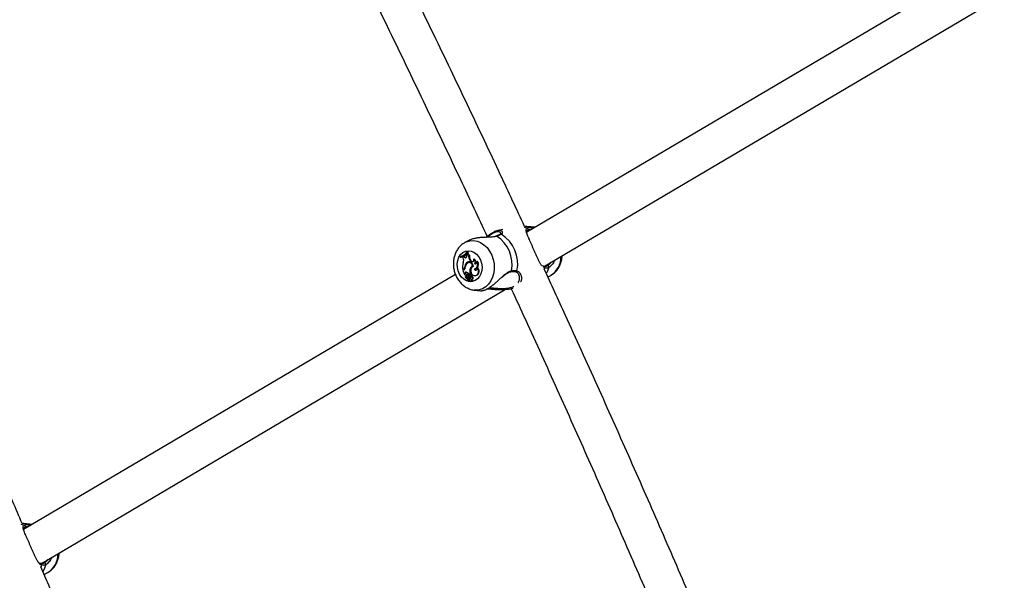
# Model space of a CAD drawing. Units: millimetres. Extents: x 0 to 42, y 0 to 29.8.
# Drawn here: x 7.7 to 8.6, y 8.8 to 9.3 of the extents above; entities that cross this region are included whole.
import ezdxf

# ---------------------------------------------------------------- set-up
doc = ezdxf.new("R2010")
doc.units = ezdxf.units.MM

msp = doc.modelspace()

# ---------------------------------------------------------------- linework, layer by layer
at = {"color": 7, "linetype": 'Continuous', "lineweight": 25}
for p, q in [((8.51248, 9.33965), (8.15468, 9.12846)), ((8.1694, 9.09999), (8.55365, 9.32679)), ((8.13461, 9.13075), (8.13046, 9.12997)), ((8.15476, 9.13322), (8.1529, 9.13332)), ((8.16166, 9.13258), (8.1547, 9.13328)), ((8.129, 9.12522), (8.1287, 9.12512)), ((8.12905, 9.12519), (8.12901, 9.12518)), ((8.15507, 9.12869), (8.15475, 9.12937)), ((8.10632, 9.12157), (8.10348, 9.12011)), ((8.09913, 9.10796), (8.09963, 9.10814)), ((8.09913, 9.10796), (8.09929, 9.10757)), ((8.09929, 9.10757), (8.09986, 9.10759)), ((8.09963, 9.10814), (8.09991, 9.10822)), ((8.10211, 9.10817), (8.10134, 9.10775)), ((8.10169, 9.10694), (8.10134, 9.10775)), ((8.10211, 9.10817), (8.10272, 9.10839)), ((8.10267, 9.10754), (8.10211, 9.10817)), ((8.10267, 9.10754), (8.10332, 9.10772)), ((8.10332, 9.10772), (8.10272, 9.10839)), ((8.10475, 9.11032), (8.10428, 9.10984)), ((8.10452, 9.10908), (8.10428, 9.10984)), ((8.10475, 9.11032), (8.10537, 9.11057)), ((8.10506, 9.11207), (8.10568, 9.11233)), ((8.10523, 9.11168), (8.10506, 9.11207)), ((8.10523, 9.11168), (8.10591, 9.11178)), ((8.10591, 9.11178), (8.10568, 9.11233)), ((8.10619, 9.10918), (8.10688, 9.10938)), ((8.1104, 9.10584), (8.1109, 9.1061)), ((8.10166, 9.0973), (8.10119, 9.09702)), ((8.10119, 9.09702), (8.10174, 9.09701)), ((8.10166, 9.0973), (8.1023, 9.09733)), ((8.1023, 9.09733), (8.10174, 9.09701)), ((8.10288, 9.09923), (8.10341, 9.09931)), ((8.10446, 9.10283), (8.1051, 9.10287)), ((8.1063, 9.1032), (8.10572, 9.103)), ((8.1074, 9.10472), (8.10805, 9.1049)), ((8.10782, 9.10422), (8.1074, 9.10472)), ((8.10753, 9.09802), (8.1082, 9.0981)), ((8.10782, 9.10422), (8.10847, 9.1044)), ((8.10847, 9.1044), (8.10805, 9.1049)), ((8.10959, 9.10032), (8.10999, 9.10035)), ((8.11014, 9.09991), (8.10987, 9.09982)), ((8.11093, 9.09788), (8.11154, 9.09791)), ((8.1114, 9.102), (8.11212, 9.10218)), ((8.11212, 9.10218), (8.11237, 9.10218)), ((8.11316, 9.10388), (8.11366, 9.1043)), ((8.1134, 9.09861), (8.1139, 9.09897)), ((8.16829, 9.10009), (8.16796, 9.10081)), ((8.16837, 9.10005), (8.16858, 9.09995)), ((8.09508, 9.09328), (7.7344, 8.88039)), ((8.10204, 9.09686), (8.10129, 9.09642)), ((8.10129, 9.09642), (8.10266, 9.09326)), ((8.10279, 9.09388), (8.10266, 9.09326)), ((8.10266, 9.09326), (8.10294, 9.09321)), ((8.10279, 9.09388), (8.10346, 9.09397)), ((8.10346, 9.09397), (8.10331, 9.09325)), ((8.10348, 9.09208), (8.10354, 9.09212)), ((8.10398, 9.09227), (8.10355, 9.09212)), ((8.10506, 9.09329), (8.10449, 9.09309)), ((8.10484, 9.09053), (8.10544, 9.09073)), ((8.10507, 9.093), (8.1057, 9.09319)), ((8.10575, 9.08915), (8.10552, 9.08784)), ((8.10613, 9.08957), (8.1058, 9.08769)), ((8.10609, 9.09067), (8.10674, 9.09064)), ((8.10688, 9.08996), (8.1063, 9.08976)), ((8.1065, 9.09336), (8.10718, 9.09376)), ((8.1065, 9.09336), (8.10709, 9.09336)), ((8.10664, 9.08956), (8.1073, 9.08971)), ((8.1067, 9.08897), (8.10736, 9.08905)), ((8.10709, 9.09336), (8.10787, 9.09382)), ((8.10718, 9.09376), (8.10787, 9.09382)), ((8.10786, 9.09336), (8.10728, 9.09316)), ((8.10818, 9.09236), (8.10885, 9.09248)), ((8.11157, 9.09223), (8.11218, 9.09225)), ((8.1724, 9.09115), (8.17428, 9.09212)), ((8.17469, 9.09233), (8.17428, 9.09212)), ((8.10551, 9.08783), (8.10583, 9.08784)), ((8.10584, 9.08763), (8.10645, 9.08766)), ((8.10807, 9.08745), (8.10868, 9.08748)), ((8.13974, 9.08083), (8.14204, 9.08127)), ((7.74921, 8.85197), (8.13624, 9.08042)), ((8.11104, 9.08016), (8.11617, 9.07964)), ((7.73458, 8.88521), (7.73321, 8.88528)), ((7.74147, 8.88457), (7.73452, 8.88527)), ((7.75149, 8.84276), (7.7541, 8.8441)), ((7.7545, 8.84432), (7.7541, 8.8441))]:
    msp.add_line(p, q, dxfattribs=at)
at = {"color": 8, "linetype": 'Continuous', "lineweight": 25}
for p, q in [((8.15245, 9.13278), (8.15521, 9.13193)), ((8.12954, 9.12512), (8.12917, 9.12501)), ((8.16961, 9.09865), (8.16938, 9.09785)), ((8.10575, 9.08915), (8.10607, 9.08919)), ((7.73214, 8.88479), (7.73502, 8.88391)), ((7.74942, 8.85064), (7.74893, 8.849))]:
    msp.add_line(p, q, dxfattribs=at)
at = {"color": 8, "linetype": 'Continuous', "lineweight": 25, "flags": 128}
for points in [[(8.1547, 9.13328), (8.15525, 9.13322), (8.15869, 9.13237)], [(8.10346, 9.1201), (8.10414, 9.12043), (8.10706, 9.12134), (8.1101, 9.12156), (8.11317, 9.12107), (8.11617, 9.11989), (8.11899, 9.11806), (8.12153, 9.11565), (8.12372, 9.11273), (8.12547, 9.10941)], [(8.12547, 9.10941), (8.12672, 9.10579), (8.12744, 9.102), (8.12759, 9.09818), (8.12718, 9.09444), (8.12622, 9.09093), (8.12473, 9.08775), (8.12278, 9.08501), (8.12042, 9.08282), (8.11774, 9.08124), (8.11483, 9.08032), (8.11179, 9.08011), (8.11092, 9.08017)], [(8.17314, 9.09899), (8.17168, 9.09525), (8.17113, 9.09419)], [(7.73452, 8.88527), (7.73506, 8.8852), (7.73851, 8.88435)], [(7.75295, 8.85098), (7.75149, 8.84724), (7.75046, 8.84536)]]:
    msp.add_lwpolyline(points, dxfattribs=at)
at = {"color": 7, "linetype": 'Continuous', "lineweight": 25, "flags": 128}
for points in [[(8.116, 9.10542), (8.11693, 9.10256), (8.11733, 9.09957), (8.11716, 9.09661), (8.11644, 9.09384), (8.11522, 9.0914), (8.11354, 9.08943), (8.11152, 9.08803), (8.10924, 9.08729), (8.10685, 9.08723), (8.10446, 9.08787), (8.1022, 9.08916), (8.10021, 9.09104), (8.09857, 9.09341), (8.09739, 9.09615), (8.09673, 9.09909), (8.09661, 9.10208), (8.09706, 9.10497), (8.09803, 9.1076), (8.09949, 9.10981), (8.10136, 9.11151), (8.10352, 9.11259), (8.10587, 9.11299), (8.10828, 9.1127), (8.11062, 9.11173), (8.11276, 9.11013), (8.11459, 9.10799), (8.116, 9.10542)], [(8.10267, 9.10754), (8.10301, 9.10724), (8.10341, 9.1071), (8.10381, 9.10712), (8.10416, 9.10732), (8.10444, 9.10765), (8.1046, 9.10809), (8.10463, 9.10859), (8.10452, 9.10908)], [(8.11014, 9.09989), (8.10985, 9.10098), (8.10934, 9.10197), (8.10866, 9.10277), (8.10784, 9.10335), (8.10696, 9.10365), (8.10606, 9.10367), (8.1052, 9.10339), (8.10446, 9.10283)], [(8.10959, 9.10032), (8.10924, 9.10121), (8.10872, 9.10198), (8.10808, 9.10259), (8.10735, 9.10297), (8.10658, 9.10313), (8.10582, 9.10303), (8.10512, 9.10269), (8.10453, 9.10214)], [(8.10665, 9.10369), (8.10583, 9.10341), (8.1051, 9.10287)], [(8.11014, 9.09989), (8.10914, 9.09943), (8.10837, 9.09854), (8.10792, 9.09734), (8.10786, 9.09598), (8.10818, 9.09465), (8.10885, 9.09349), (8.10979, 9.09268), (8.11087, 9.09229)], [(8.11069, 9.09788), (8.11153, 9.09798), (8.1123, 9.09836), (8.11294, 9.09898), (8.11342, 9.09981), (8.11369, 9.10079), (8.11373, 9.10184), (8.11355, 9.1029), (8.11316, 9.10388)], [(8.11087, 9.09229), (8.11182, 9.09225), (8.11272, 9.09257), (8.11347, 9.09322), (8.11401, 9.09414), (8.11428, 9.09525), (8.11427, 9.09643), (8.11396, 9.09759), (8.1134, 9.09861)], [(8.11154, 9.09791), (8.11227, 9.09805), (8.11306, 9.09848), (8.1137, 9.09918), (8.11416, 9.10008), (8.11439, 9.10112), (8.11438, 9.10222), (8.11413, 9.10331), (8.11366, 9.1043)], [(8.11218, 9.09225), (8.11247, 9.09228), (8.1134, 9.09263), (8.11418, 9.09334), (8.11472, 9.09433), (8.11497, 9.0955), (8.11491, 9.09675), (8.11454, 9.09795), (8.1139, 9.09897)], [(8.10507, 9.093), (8.10475, 9.09312), (8.10443, 9.09307), (8.10417, 9.09286), (8.10401, 9.09252), (8.10398, 9.09211), (8.1041, 9.09172), (8.10433, 9.0914), (8.10463, 9.09123)], [(8.1057, 9.09319), (8.10535, 9.09332), (8.10506, 9.09329)], [(8.10645, 9.08766), (8.10646, 9.08766), (8.10649, 9.08767)]]:
    msp.add_lwpolyline(points, dxfattribs=at)
at = {"color": 7, "linetype": 'Continuous', "lineweight": 25}
for centre, radius, start, end in [((8.15494, 9.13095), 0.00101, 305.16941, 74.77312), ((8.11436, 9.10141), 0.02815, 349.41924, 57.38694), ((8.11847, 9.10216), 0.02873, 347.88576, 58.92041), ((8.09572, 9.11923), 0.01177, 286.82341, 322.52271), ((8.09595, 9.11874), 0.01166, 286.68348, 322.75393), ((8.09656, 9.11883), 0.01172, 286.39823, 323.00538), ((8.09735, 9.10502), 0.00474, 336.88189, 23.91952), ((8.10418, 9.10837), 0.00108, 217.22459, 267.44533), ((8.10639, 9.11092), 0.00174, 200.00759, 263.50209), ((8.10697, 9.11104), 0.00166, 196.58026, 267.00732), ((8.11188, 9.10833), 0.00575, 171.49706, 218.86505), ((8.11244, 9.10844), 0.00564, 170.36681, 218.86639), ((8.10898, 9.10523), 0.00154, 220.76755, 23.19097), ((8.10868, 9.10334), 0.00303, 333.63232, 55.45186), ((8.10928, 9.10345), 0.00311, 335.89137, 58.56167), ((8.11554, 9.09889), 0.01447, 162.8609, 187.42433), ((8.10017, 9.09958), 0.00273, 303.04839, 352.50297), ((8.10036, 9.0994), 0.00304, 303.48525, 356.54919), ((8.101, 9.09944), 0.00248, 301.42958, 329.33148), ((8.10765, 9.09928), 0.00478, 131.98063, 180.64304), ((8.1085, 9.09892), 0.00511, 141.02422, 176.62264), ((8.10752, 9.09995), 0.00379, 129.61551, 143.79624), ((8.1071, 9.10075), 0.00258, 57.56296, 108.12747), ((8.1155, 9.09522), 0.00845, 160.63164, 189.96168), ((8.11086, 9.09711), 0.00345, 111.66114, 164.74464), ((8.11143, 9.09727), 0.00332, 114.44327, 157.91183), ((8.10963, 9.10527), 0.00145, 216.98357, 272.08883), ((8.11204, 9.09824), 0.00141, 194.93658, 15.04834), ((8.11156, 9.10362), 0.00162, 264.37292, 9.28797), ((8.11275, 9.09843), 0.00144, 201.31739, 269.50952), ((8.16892, 9.09926), 0.00076, 74.91133, 116.45378), ((8.17216, 9.09929), 0.00102, 342.8546, 110.70918), ((8.10396, 9.0939), 0.00117, 85.80436, 181.29239), ((8.10327, 9.09326), 0.000036, 201.56473, 351.45202), ((8.10537, 9.09143), 0.002, 161.05529, 249.5243), ((8.10469, 9.09394), 0.00123, 114.47074, 178.46441), ((8.10516, 9.09217), 0.00167, 183.0989, 259.1797), ((8.10345, 9.09159), 0.00353, 30.08141, 80.26684), ((8.1056, 9.09204), 0.00132, 215.83274, 262.86824), ((8.10438, 9.08839), 0.00285, 53.12065, 84.90112), ((8.10387, 9.08813), 0.00165, 350.29347, 60.59228), ((8.10468, 9.08943), 0.00111, 345.35299, 81.79254), ((8.10361, 9.09098), 0.0025, 352.95274, 54.1181), ((8.10534, 9.08965), 0.00109, 7.87621, 84.58241), ((8.10417, 9.09108), 0.00261, 350.46623, 54.01296), ((8.1043, 9.08955), 0.00247, 309.00729, 346.44323), ((8.10639, 9.0895), 0.000263, 13.56128, 165.11717), ((8.10489, 9.08965), 0.00254, 308.87831, 346.46373), ((8.1058, 9.08919), 0.000921, 346.43627, 24.0132), ((8.10751, 9.09248), 0.000678, 350.23056, 194.60517), ((8.11062, 9.09317), 0.00387, 192.85118, 215.03238), ((8.10696, 9.08961), 0.000358, 17.1479, 103.70697), ((8.1059, 9.08986), 0.0019, 308.16535, 34.95601), ((8.10802, 9.08849), 0.000956, 187.22509, 42.41036), ((8.10636, 9.0893), 0.00103, 346.40017, 23.98622), ((8.11638, 9.09534), 0.00864, 170.73553, 190.09597), ((8.10802, 9.09255), 0.000828, 355.61311, 101.07397), ((8.10607, 9.09193), 0.00215, 343.29688, 11.73334), ((8.10815, 9.09014), 0.00117, 299.81802, 90.8834), ((8.10842, 9.08862), 0.00116, 282.72496, 29.97296), ((8.10661, 9.09203), 0.00228, 347.25012, 11.43939), ((8.10869, 9.09025), 0.00128, 304.93631, 83.61048), ((8.10551, 9.08785), 0.0000191, 166.1719, 327.6282), ((8.10584, 9.08767), 0.0000418, 158.13912, 281.49265), ((7.73475, 8.88293), 0.00101, 305.16941, 74.77312), ((7.74874, 8.85125), 0.00076, 74.91133, 116.45378), ((7.75198, 8.85128), 0.00102, 342.8546, 110.70918)]:
    msp.add_arc(centre, radius, start, end, dxfattribs=at)
at = {"color": 8, "linetype": 'Continuous', "lineweight": 25}
for centre, radius, start, end in [((8.1582, 9.13146), 0.00103, 339.52236, 61.13406), ((8.12922, 9.12467), 0.000549, 54.42633, 107.78768), ((8.13298, 9.12596), 0.000869, 68.28668, 121.31582), ((8.16458, 9.10827), 0.01887, 302.37889, 0.04106), ((8.16877, 9.09911), 0.000955, 331.18948, 68.66819), ((8.14134, 9.09622), 0.000697, 286.3166, 1.64473), ((8.14569, 9.09636), 0.000899, 257.33138, 345.16178), ((7.73801, 8.88345), 0.00103, 339.52236, 61.13406), ((7.7444, 8.86026), 0.01887, 302.37889, 0.04106), ((7.74859, 8.8511), 0.000955, 331.18948, 68.66819)]:
    msp.add_arc(centre, radius, start, end, dxfattribs=at)
at = {"color": 7, "linetype": 'Continuous', "lineweight": 25}
for points, knots in [([(7.45075, 10.37226), (7.45842, 10.35973), (7.47777, 10.32809), (7.50842, 10.27722), (7.54276, 10.21967), (7.57675, 10.16202), (7.61039, 10.10428), (7.64369, 10.04646), (7.67663, 9.98856), (7.70922, 9.93058), (7.74145, 9.87254), (7.77332, 9.81443), (7.80483, 9.75626), (7.83597, 9.69804), (7.86675, 9.63977), (7.89715, 9.58145), (7.92718, 9.5231), (7.95684, 9.46471), (7.98611, 9.4063), (8.015, 9.34786), (8.04352, 9.2894), (8.07163, 9.23092), (8.09768, 9.17608), (8.11416, 9.14072), (8.12156, 9.12487)], [0, 0, 0, 0, 0.030532, 0.0771124, 0.1236926, 0.1702728, 0.2168527, 0.2634326, 0.3100123, 0.3565918, 0.4031712, 0.4497504, 0.4963294, 0.5429083, 0.589487, 0.6360655, 0.6826438, 0.7292219, 0.7757997, 0.8223774, 0.8689549, 0.9155321, 0.9621091, 1, 1, 1, 1]), ([(8.1529, 9.13332), (8.14626, 9.14762), (8.13052, 9.18145), (8.10523, 9.23482), (8.07711, 9.29344), (8.04859, 9.35204), (8.01969, 9.41063), (7.99041, 9.46919), (7.96076, 9.52772), (7.93072, 9.58621), (7.90031, 9.64467), (7.86951, 9.70308), (7.84699, 9.74541), (7.83463, 9.76825), (7.83279, 9.77165)], [0, 0, 0, 0, 0.067051, 0.158741, 0.25043, 0.342118, 0.433807, 0.525495, 0.617182, 0.708869, 0.800556, 0.892242, 0.983928, 1, 1, 1, 1]), ([(7.73321, 8.88528), (7.73056, 8.89146), (7.71788, 8.921), (7.69477, 8.97392), (7.66388, 9.04403), (7.63256, 9.11415), (7.60085, 9.18428), (7.56874, 9.2544), (7.53624, 9.32453), (7.50335, 9.39465), (7.47008, 9.46476), (7.4364, 9.53485), (7.4092, 9.59096), (7.39308, 9.62369), (7.38847, 9.63308)], [0, 0, 0, 0, 0.0248035, 0.1185565, 0.2123092, 0.3060616, 0.3998137, 0.4935655, 0.587317, 0.6810682, 0.7748192, 0.8685699, 0.9623204, 1, 1, 1, 1]), ([(8.1208, 9.12421), (8.12091, 9.12431), (8.12134, 9.1247), (8.12243, 9.1256), (8.12372, 9.12661), (8.12499, 9.12749), (8.12625, 9.12828), (8.12745, 9.12893), (8.12856, 9.12941), (8.12959, 9.12978), (8.13053, 9.13), (8.13137, 9.13009), (8.13218, 9.13009), (8.13287, 9.12996), (8.13345, 9.1297), (8.13368, 9.12951), (8.1338, 9.12942)], [0, 0, 0, 0, 0.019628, 0.075752, 0.188974, 0.246225, 0.302515, 0.416235, 0.473779, 0.527779, 0.636656, 0.691577, 0.750818, 0.870147, 0.930267, 1, 1, 1, 1]), ([(8.16726, 9.10038), (8.16715, 9.10051), (8.16683, 9.10088), (8.16634, 9.10161), (8.16579, 9.10252), (8.16523, 9.10354), (8.16468, 9.10464), (8.16412, 9.1058), (8.16358, 9.107), (8.16287, 9.10861), (8.16216, 9.11026), (8.16128, 9.1123), (8.16059, 9.11392), (8.15989, 9.11554), (8.1592, 9.11715), (8.15851, 9.11874), (8.15785, 9.12023), (8.15723, 9.12165), (8.15666, 9.12296), (8.15598, 9.12453), (8.15534, 9.12603), (8.15482, 9.12738), (8.15449, 9.12839), (8.15429, 9.12913), (8.15418, 9.12979), (8.15417, 9.13053), (8.15436, 9.13129), (8.15492, 9.13171), (8.15521, 9.13193)], [0, 0, 0, 0, 0.018576, 0.050526, 0.082812, 0.115261, 0.148046, 0.181353, 0.212743, 0.243134, 0.303226, 0.330355, 0.385084, 0.412757, 0.439966, 0.494936, 0.522751, 0.548854, 0.601482, 0.628029, 0.685415, 0.743371, 0.777078, 0.810973, 0.845449, 0.880134, 0.939632, 1, 1, 1, 1]), ([(8.15552, 9.13012), (8.15526, 9.12993), (8.15486, 9.12965), (8.15463, 9.12916), (8.15454, 9.12873), (8.15453, 9.1284), (8.15456, 9.12819), (8.15456, 9.12818)], [0, 0, 0, 0, 0.380256, 0.573788, 0.770162, 0.985043, 1, 1, 1, 1]), ([(8.15521, 9.13193), (8.15529, 9.13197), (8.15556, 9.13211), (8.15596, 9.13225), (8.1564, 9.13234), (8.15676, 9.1324), (8.15714, 9.13243), (8.15755, 9.13244), (8.15806, 9.13243), (8.15845, 9.13239), (8.15869, 9.13237)], [0, 0, 0, 0, 0.102397, 0.307649, 0.410557, 0.51568, 0.621, 0.726931, 0.833072, 1, 1, 1, 1]), ([(8.15869, 9.13237), (8.1589, 9.13234), (8.15952, 9.13226), (8.16026, 9.13213), (8.16075, 9.13204)], [0, 0, 0, 0, 0.33686, 1, 1, 1, 1]), ([(8.12917, 9.12501), (8.12906, 9.12498), (8.12848, 9.1248), (8.12726, 9.12457), (8.12606, 9.12444), (8.12503, 9.12437), (8.12381, 9.12429), (8.12218, 9.12424), (8.12043, 9.1242), (8.119, 9.12415), (8.11747, 9.12408), (8.11593, 9.12397), (8.11443, 9.12381), (8.11299, 9.12361), (8.1116, 9.12336), (8.11025, 9.12304), (8.10894, 9.12266), (8.10772, 9.12221), (8.10684, 9.12184), (8.10641, 9.1216), (8.10632, 9.12156)], [0, 0, 0, 0, 0.019047, 0.097913, 0.177788, 0.182728, 0.23293, 0.33413, 0.385112, 0.446155, 0.507529, 0.569934, 0.632707, 0.690704, 0.749044, 0.808537, 0.868465, 0.926865, 0.985731, 1, 1, 1, 1]), ([(8.13253, 9.1267), (8.13247, 9.12667), (8.1321, 9.12644), (8.13105, 9.12592), (8.12971, 9.12544), (8.12905, 9.1252)], [0, 0, 0, 0, 0.075954, 0.54347, 1, 1, 1, 1]), ([(8.1333, 9.12677), (8.13312, 9.12666), (8.13275, 9.12644), (8.13218, 9.12616), (8.13166, 9.12593), (8.13125, 9.12575), (8.1308, 9.12557), (8.13037, 9.12541), (8.12994, 9.12526), (8.12967, 9.12516), (8.12954, 9.12512)], [0, 0, 0, 0, 0.204922, 0.410521, 0.515646, 0.620968, 0.726901, 0.833043, 0.916469, 1, 1, 1, 1]), ([(8.1331, 9.1276), (8.13312, 9.12754), (8.13317, 9.12743), (8.1331, 9.12713), (8.1327, 9.12684), (8.13252, 9.12671)], [0, 0, 0, 0, 0.345652, 0.71593, 1, 1, 1, 1]), ([(8.10348, 9.12006), (8.1027, 9.11963), (8.10099, 9.11869), (8.09873, 9.11662), (8.0967, 9.11404), (8.09512, 9.11106), (8.094, 9.10777), (8.09341, 9.10425), (8.09336, 9.1006), (8.09387, 9.09694), (8.09492, 9.09338), (8.09652, 9.09003), (8.09861, 9.08699), (8.10115, 9.0844), (8.10406, 9.08231), (8.10723, 9.08093), (8.10956, 9.08023), (8.11079, 9.08021), (8.1109, 9.08021)], [0, 0, 0, 0, 0.052774, 0.115806, 0.179544, 0.244328, 0.31024, 0.377139, 0.444781, 0.512963, 0.581584, 0.650611, 0.719971, 0.789437, 0.858564, 0.926785, 0.993637, 1, 1, 1, 1]), ([(8.17475, 9.09242), (8.17548, 9.09285), (8.17713, 9.09381), (8.17931, 9.09591), (8.18128, 9.09854), (8.18282, 9.10156), (8.18383, 9.10489), (8.18432, 9.10734), (8.1843, 9.10866), (8.1843, 9.10878)], [0, 0, 0, 0, 0.131439, 0.296716, 0.463985, 0.634058, 0.807067, 0.982587, 1, 1, 1, 1]), ([(8.16961, 9.09865), (8.16935, 9.09873), (8.16906, 9.09883), (8.16881, 9.09901), (8.16877, 9.09904)], [0, 0, 0, 0, 0.876401, 1, 1, 1, 1]), ([(8.17183, 9.10028), (8.17178, 9.10025), (8.1713, 9.09996), (8.17043, 9.09976), (8.16955, 9.09994), (8.16912, 9.10002)], [0, 0, 0, 0, 0.051558, 0.532633, 1, 1, 1, 1]), ([(8.47572, 8.36624), (8.46952, 8.38266), (8.456, 8.41849), (8.43464, 8.4738), (8.41175, 8.53215), (8.38844, 8.59054), (8.36472, 8.64898), (8.34059, 8.70747), (8.31605, 8.76598), (8.2911, 8.82453), (8.26574, 8.88311), (8.23999, 8.9417), (8.21382, 9.00032), (8.19027, 9.05239), (8.17527, 9.08493), (8.16929, 9.09792)], [0, 0, 0, 0, 0.067661, 0.147591, 0.22752, 0.307449, 0.387378, 0.467306, 0.547233, 0.62716, 0.707086, 0.787012, 0.866938, 0.946863, 1, 1, 1, 1]), ([(8.17314, 9.09899), (8.17302, 9.09893), (8.17267, 9.09876), (8.17219, 9.0986), (8.17171, 9.0985), (8.17134, 9.09845), (8.17096, 9.09844), (8.17059, 9.09845), (8.17013, 9.09851), (8.16981, 9.0986), (8.16961, 9.09865)], [0, 0, 0, 0, 0.10226, 0.307311, 0.410149, 0.515357, 0.620763, 0.726759, 0.832947, 1, 1, 1, 1]), ([(8.1718, 9.10025), (8.17202, 9.10038), (8.17246, 9.10064), (8.17314, 9.10118), (8.17398, 9.10199), (8.17462, 9.10271), (8.17503, 9.10328), (8.17507, 9.10334)], [0, 0, 0, 0, 0.211722, 0.426769, 0.60464, 0.964122, 1, 1, 1, 1]), ([(8.1783, 9.10524), (8.17813, 9.10489), (8.17775, 9.10412), (8.17695, 9.1028), (8.17588, 9.10134), (8.17478, 9.10018), (8.17385, 9.09941), (8.17338, 9.09913), (8.17314, 9.09899)], [0, 0, 0, 0, 0.121134, 0.270304, 0.498234, 0.728994, 0.863465, 1, 1, 1, 1]), ([(8.10294, 9.09321), (8.10295, 9.09321), (8.10301, 9.09322), (8.1031, 9.09323), (8.10322, 9.09324), (8.10328, 9.09325), (8.10331, 9.09325)], [0, 0, 0, 0, 0.073447, 0.5, 0.75, 1, 1, 1, 1]), ([(8.10354, 9.09212), (8.10354, 9.09212), (8.10354, 9.09212), (8.10356, 9.09213), (8.10359, 9.09213), (8.10363, 9.09214), (8.10375, 9.09217), (8.10386, 9.09219), (8.10396, 9.09221), (8.10398, 9.09221)], [0, 0, 0, 0, 0.004106, 0.020529, 0.086222, 0.217602, 0.348989, 0.866291, 1, 1, 1, 1]), ([(8.10354, 9.09212), (8.10354, 9.09212), (8.10354, 9.09212), (8.10354, 9.09212), (8.10355, 9.09212), (8.10355, 9.09212)], [0, 0, 0, 0, 0.183504, 0.917539, 1, 1, 1, 1]), ([(8.10813, 9.09131), (8.10819, 9.09133), (8.10831, 9.09136), (8.10849, 9.09142), (8.10866, 9.09147), (8.10878, 9.09151), (8.10884, 9.09153)], [0, 0, 0, 0, 0.249955, 0.499933, 0.749961, 1, 1, 1, 1]), ([(8.10873, 9.08913), (8.10885, 9.08914), (8.10908, 9.08916), (8.10931, 9.08919), (8.10943, 9.0892)], [0, 0, 0, 0, 0.499991, 1, 1, 1, 1]), ([(8.11617, 9.07964), (8.11618, 9.07964), (8.11635, 9.07961), (8.11676, 9.07962), (8.11741, 9.07966), (8.11813, 9.07979), (8.11892, 9.08), (8.11978, 9.0803), (8.12069, 9.08068), (8.12165, 9.08116), (8.12268, 9.08173), (8.12401, 9.08257), (8.12535, 9.08351), (8.12666, 9.08453), (8.12766, 9.08534), (8.12866, 9.0862), (8.12967, 9.08709), (8.13068, 9.08801), (8.13174, 9.08898), (8.13277, 9.08994), (8.13346, 9.09057), (8.13378, 9.09087)], [0, 0, 0, 0, 0.001683, 0.059504, 0.112926, 0.166663, 0.221462, 0.276663, 0.330455, 0.384677, 0.440301, 0.496423, 0.593561, 0.642716, 0.692332, 0.742257, 0.792455, 0.843041, 0.894139, 0.95147, 1, 1, 1, 1]), ([(8.13386, 9.09063), (8.13455, 9.09125), (8.13595, 9.09249), (8.13796, 9.094), (8.13987, 9.09512), (8.141, 9.09539), (8.14155, 9.09552)], [0, 0, 0, 0, 0.269067, 0.53973, 0.781088, 1, 1, 1, 1]), ([(8.14155, 9.09554), (8.14163, 9.09556), (8.14245, 9.09574), (8.14382, 9.09577), (8.14506, 9.09568), (8.14548, 9.09548), (8.1455, 9.09548)], [0, 0, 0, 0, 0.051743, 0.512693, 0.986274, 1, 1, 1, 1]), ([(8.14204, 9.09624), (8.14221, 9.09627), (8.14274, 9.09636), (8.14342, 9.09643), (8.14408, 9.09645), (8.14456, 9.09645), (8.14503, 9.09642), (8.14549, 9.09637), (8.14601, 9.09628), (8.14635, 9.09619), (8.14656, 9.09613)], [0, 0, 0, 0, 0.10226, 0.307311, 0.410149, 0.515357, 0.620763, 0.726759, 0.832947, 1, 1, 1, 1]), ([(8.14548, 9.09542), (8.14569, 9.09537), (8.14635, 9.09522), (8.14725, 9.09436), (8.14797, 9.0935), (8.14812, 9.09292), (8.14813, 9.0929)], [0, 0, 0, 0, 0.174081, 0.558184, 0.981615, 1, 1, 1, 1]), ([(8.1502, 9.089), (8.15013, 9.08867), (8.15001, 9.08805), (8.14977, 9.08738), (8.1496, 9.08705), (8.14957, 9.087)], [0, 0, 0, 0, 0.489585, 0.918374, 1, 1, 1, 1]), ([(8.10552, 9.08784), (8.10553, 9.08784), (8.10558, 9.08784), (8.10568, 9.08785), (8.10578, 9.08787), (8.10583, 9.08787)], [0, 0, 0, 0, 0.0915585, 0.4577926, 1, 1, 1, 1]), ([(8.10585, 9.08763), (8.10587, 9.08763), (8.10595, 9.08764), (8.10616, 9.08765), (8.10636, 9.08766), (8.10649, 9.08767)], [0, 0, 0, 0, 0.078947, 0.394734, 1, 1, 1, 1]), ([(8.14333, 9.08186), (8.14314, 9.08177), (8.14228, 9.0814), (8.14051, 9.08096), (8.13805, 9.08053), (8.13538, 9.08031), (8.13298, 9.08029), (8.13096, 9.08035), (8.12933, 9.08044), (8.12771, 9.08056), (8.12618, 9.08069), (8.12476, 9.08082), (8.12345, 9.08092), (8.12217, 9.081), (8.12137, 9.08102), (8.12097, 9.08102)], [0, 0, 0, 0, 0.031236, 0.137425, 0.244828, 0.361295, 0.47892, 0.54733, 0.61612, 0.686091, 0.756487, 0.816517, 0.8769, 0.93816, 1, 1, 1, 1]), ([(8.14175, 9.08121), (8.14571, 9.07263), (8.15867, 9.04456), (8.18021, 8.997), (8.20639, 8.93853), (8.23214, 8.88009), (8.2575, 8.82166), (8.28245, 8.76326), (8.307, 8.70489), (8.33113, 8.64656), (8.35486, 8.58827), (8.37817, 8.53003), (8.40106, 8.47184), (8.42313, 8.41485), (8.43735, 8.37728), (8.44424, 8.35907)], [0, 0, 0, 0, 0.0355445, 0.1163147, 0.1970844, 0.2778537, 0.3586225, 0.4393908, 0.5201587, 0.6009261, 0.681693, 0.7624594, 0.8432253, 0.9239906, 1, 1, 1, 1]), ([(7.74942, 8.85064), (7.74917, 8.85073), (7.74867, 8.85093), (7.74799, 8.85141), (7.74734, 8.85202), (7.74674, 8.85276), (7.74616, 8.85359), (7.7456, 8.85451), (7.74505, 8.85552), (7.74449, 8.85663), (7.74394, 8.85779), (7.74339, 8.85899), (7.74268, 8.8606), (7.74197, 8.86224), (7.7411, 8.86429), (7.7404, 8.86591), (7.73971, 8.86753), (7.73901, 8.86914), (7.73833, 8.87073), (7.73767, 8.87222), (7.73705, 8.87363), (7.73647, 8.87495), (7.73579, 8.87652), (7.73516, 8.87801), (7.73463, 8.87937), (7.7343, 8.88037), (7.73411, 8.88111), (7.734, 8.88178), (7.73399, 8.88252), (7.73418, 8.88328), (7.73474, 8.8837), (7.73502, 8.88391)], [0, 0, 0, 0, 0.0285656, 0.0574524, 0.0867393, 0.116526, 0.1452879, 0.1743512, 0.2035619, 0.2330749, 0.2630571, 0.291315, 0.3186721, 0.3727671, 0.3971885, 0.4464551, 0.4713667, 0.4958602, 0.5453437, 0.5703828, 0.5938799, 0.6412557, 0.6651536, 0.7168118, 0.7689839, 0.7993268, 0.8298384, 0.860874, 0.8920974, 0.9456574, 1, 1, 1, 1]), ([(7.73502, 8.88391), (7.73511, 8.88396), (7.73537, 8.8841), (7.73578, 8.88423), (7.73622, 8.88433), (7.73658, 8.88439), (7.73696, 8.88442), (7.73737, 8.88443), (7.73787, 8.88442), (7.73827, 8.88438), (7.73851, 8.88435)], [0, 0, 0, 0, 0.102397, 0.307649, 0.410557, 0.51568, 0.621, 0.726931, 0.833072, 1, 1, 1, 1]), ([(7.73851, 8.88435), (7.73872, 8.88433), (7.73934, 8.88425), (7.74007, 8.88412), (7.74056, 8.88403)], [0, 0, 0, 0, 0.33686, 1, 1, 1, 1]), ([(7.73534, 8.8821), (7.73507, 8.88192), (7.73467, 8.88164), (7.73444, 8.88115), (7.73436, 8.88071), (7.73434, 8.88039), (7.73438, 8.88018), (7.73438, 8.88016)], [0, 0, 0, 0, 0.380256, 0.573788, 0.770162, 0.985043, 1, 1, 1, 1]), ([(7.75456, 8.84441), (7.75529, 8.84483), (7.75694, 8.8458), (7.75912, 8.8479), (7.7611, 8.85053), (7.76264, 8.85355), (7.76365, 8.85688), (7.76413, 8.85933), (7.76412, 8.86065), (7.76411, 8.86077)], [0, 0, 0, 0, 0.131439, 0.296716, 0.463985, 0.634058, 0.807067, 0.982587, 1, 1, 1, 1]), ([(7.74623, 8.85351), (7.74627, 8.85346), (7.7466, 8.85305), (7.74727, 8.85242), (7.74802, 8.85209), (7.7484, 8.85193)], [0, 0, 0, 0, 0.063414, 0.5290723, 1, 1, 1, 1]), ([(7.75164, 8.85227), (7.7516, 8.85224), (7.75112, 8.85195), (7.75025, 8.85175), (7.74937, 8.85192), (7.74894, 8.85201)], [0, 0, 0, 0, 0.051558, 0.532633, 1, 1, 1, 1]), ([(7.75295, 8.85098), (7.75284, 8.85092), (7.75249, 8.85075), (7.75201, 8.85059), (7.75152, 8.85048), (7.75115, 8.85044), (7.75078, 8.85042), (7.7504, 8.85044), (7.74995, 8.8505), (7.74962, 8.85058), (7.74942, 8.85064)], [0, 0, 0, 0, 0.10226, 0.307311, 0.410149, 0.515357, 0.620763, 0.726759, 0.832947, 1, 1, 1, 1]), ([(7.75161, 8.85224), (7.75183, 8.85237), (7.75228, 8.85263), (7.75295, 8.85317), (7.75379, 8.85397), (7.75444, 8.85469), (7.75485, 8.85527), (7.75489, 8.85532)], [0, 0, 0, 0, 0.211722, 0.426769, 0.60464, 0.964122, 1, 1, 1, 1]), ([(7.75811, 8.85723), (7.75794, 8.85688), (7.75756, 8.85611), (7.75676, 8.85478), (7.7557, 8.85332), (7.75459, 8.85217), (7.75367, 8.8514), (7.75319, 8.85112), (7.75295, 8.85098)], [0, 0, 0, 0, 0.121134, 0.270304, 0.498234, 0.728994, 0.863465, 1, 1, 1, 1]), ([(8.07037, 8.03564), (8.0668, 8.04554), (8.05485, 8.07861), (8.03409, 8.13493), (8.00811, 8.20459), (7.98168, 8.27431), (7.95484, 8.34408), (7.92759, 8.41391), (7.89992, 8.48379), (7.87184, 8.55371), (7.84335, 8.62367), (7.81445, 8.69366), (7.78512, 8.76369), (7.76321, 8.81551), (7.75096, 8.844), (7.74875, 8.84912)], [0, 0, 0, 0, 0.036692, 0.122555, 0.208418, 0.29428, 0.380142, 0.466003, 0.551864, 0.637725, 0.723586, 0.809446, 0.895306, 0.981166, 1, 1, 1, 1])]:
    msp.add_open_spline(points, degree=3, knots=knots, dxfattribs=at)
at = {"color": 8, "linetype": 'Continuous', "lineweight": 25}
for points, knots in [([(8.15821, 9.13054), (8.15816, 9.13055), (8.158, 9.13056), (8.15765, 9.13057), (8.15717, 9.13056), (8.1567, 9.13051), (8.15633, 9.13043), (8.15594, 9.13032), (8.15569, 9.1302), (8.15552, 9.13012)], [0, 0, 0, 0, 0.046743, 0.140631, 0.328799, 0.517545, 0.637611, 0.75789, 1, 1, 1, 1]), ([(8.13311, 9.1276), (8.1331, 9.12763), (8.13305, 9.12779), (8.13284, 9.12805), (8.13243, 9.12842), (8.13173, 9.12873), (8.13087, 9.12883), (8.1299, 9.12876), (8.12906, 9.12858), (8.12813, 9.12826), (8.12712, 9.12784), (8.12603, 9.12726), (8.1249, 9.12654), (8.12374, 9.12573), (8.12273, 9.12496), (8.12203, 9.12434), (8.12191, 9.12424)], [0, 0, 0, 0, 0.016443, 0.086587, 0.157129, 0.272413, 0.389076, 0.440971, 0.545539, 0.598354, 0.652035, 0.76055, 0.815536, 0.869188, 0.977619, 1, 1, 1, 1]), ([(8.1338, 9.12942), (8.1339, 9.12931), (8.13411, 9.12908), (8.13428, 9.12868), (8.13434, 9.12815), (8.13416, 9.12746), (8.13359, 9.127), (8.1333, 9.12677)], [0, 0, 0, 0, 0.152046, 0.306704, 0.462298, 0.728245, 1, 1, 1, 1]), ([(8.13378, 9.09087), (8.13384, 9.09092), (8.13428, 9.09133), (8.13511, 9.09207), (8.13646, 9.09324), (8.13805, 9.09446), (8.13944, 9.0953), (8.14059, 9.09583), (8.14132, 9.09608), (8.14186, 9.0962), (8.14204, 9.09624)], [0, 0, 0, 0, 0.02195, 0.1630904, 0.305129, 0.5221612, 0.7418887, 0.8058251, 0.9348286, 1, 1, 1, 1]), ([(8.14656, 9.09613), (8.14682, 9.09603), (8.14734, 9.09583), (8.14804, 9.09534), (8.14866, 9.09474), (8.14918, 9.09404), (8.14961, 9.09327), (8.14994, 9.09246), (8.15017, 9.09159), (8.15029, 9.09071), (8.15031, 9.08985), (8.15024, 9.08928), (8.1502, 9.089)], [0, 0, 0, 0, 0.099128, 0.199361, 0.302457, 0.406322, 0.506613, 0.607956, 0.709812, 0.812723, 0.906139, 1, 1, 1, 1]), ([(8.14754, 9.08641), (8.14765, 9.08655), (8.14808, 9.08712), (8.14839, 9.08799), (8.14864, 9.08901), (8.14873, 9.08991), (8.1487, 9.09084), (8.14854, 9.09173), (8.14836, 9.0924), (8.14818, 9.09277), (8.14813, 9.09289)], [0, 0, 0, 0, 0.067601, 0.281297, 0.389082, 0.524231, 0.681503, 0.809683, 0.939145, 1, 1, 1, 1]), ([(8.12347, 9.08224), (8.12366, 9.08223), (8.12425, 9.08219), (8.1253, 9.08209), (8.12663, 9.08195), (8.12805, 9.08181), (8.12955, 9.08167), (8.13108, 9.08156), (8.13254, 9.08149), (8.13391, 9.08146), (8.13519, 9.08147), (8.13647, 9.08153), (8.13807, 9.08167), (8.13996, 9.08195), (8.14203, 9.08252), (8.14338, 9.08298), (8.14392, 9.08332), (8.14392, 9.08332)], [0, 0, 0, 0, 0.031312, 0.094177, 0.157965, 0.227765, 0.297966, 0.369357, 0.441152, 0.499723, 0.558548, 0.617797, 0.677366, 0.783208, 0.890282, 0.999865, 1, 1, 1, 1]), ([(7.73803, 8.88253), (7.73797, 8.88254), (7.73782, 8.88255), (7.73746, 8.88256), (7.73698, 8.88255), (7.73652, 8.88249), (7.73615, 8.88242), (7.73576, 8.88231), (7.73551, 8.88219), (7.73534, 8.8821)], [0, 0, 0, 0, 0.046743, 0.140631, 0.328799, 0.517545, 0.637611, 0.75789, 1, 1, 1, 1])]:
    msp.add_open_spline(points, degree=3, knots=knots, dxfattribs=at)

doc.saveas('drawing.dxf')
